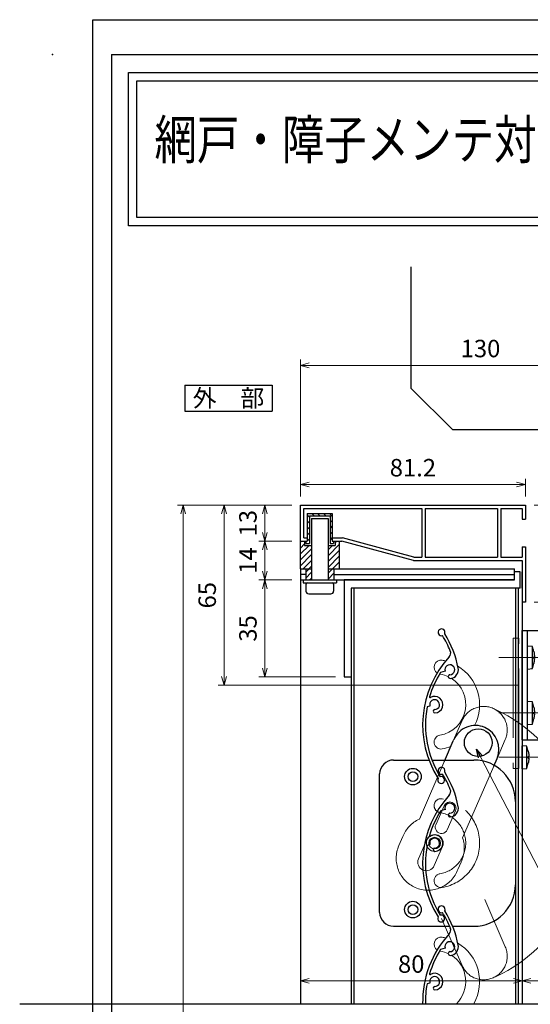
# Model space of a CAD drawing. Units: millimetres. Extents: x -27 to 2506, y 22 to 868.
# Drawn here: x -27 to 157, y 512 to 867 of the extents above; entities that cross this region are included whole.
import ezdxf
from ezdxf.enums import TextEntityAlignment as Align

# ---------------------------------------------------------------- set-up
doc = ezdxf.new("R2010")
doc.units = ezdxf.units.MM
doc.header["$LTSCALE"] = 3
doc.linetypes.add('ACAD_ISO02W100', pattern=[15, 12, -3])
doc.linetypes.add('ACAD_ISO04W100', pattern=[30, 24, -3, 0, -3])
doc.layers.get('0').update_dxf_attribs({"lineweight": 25})
doc.layers.get('Defpoints').update_dxf_attribs({"color": 151, "lineweight": 25})
for name, color, linetype, lineweight in [('0000寸法', 4, 'Continuous', 20), ('003', 2, 'Continuous', 25), ('006', 4, 'ACAD_ISO04W100', 20), ('007', 4, 'ACAD_ISO02W100', 20), ('010', 4, 'Continuous', 20)]:
    doc.layers.add(name, color=color, linetype=linetype, lineweight=lineweight)
for name, color, linetype in [('0000躯体', 253, 'Continuous'), ('_0-0_図枠', 7, 'Continuous'), ('DANMEN', 7, 'Continuous')]:
    doc.layers.add(name, color=color, linetype=linetype)
doc.styles.add('AT_VECTOR', font='romans.shx', dxfattribs={"bigfont": 'extfont.shx'})
doc.styles.add('DIM', font='romans.shx', dxfattribs={"width": 0.75, "bigfont": 'extfont.shx'})
doc.dimstyles.new('DIM', dxfattribs={"dimtxt": 3, "dimasz": 1.5, "dimexe": 1, "dimexo": 1.5, "dimgap": 1, "dimtad": 1, "dimdsep": 46, "dimtxsty": 'DIM', "dimblk": 'OPEN30', "dimcen": 0, "dimclrd": 4, "dimclre": 4, "dimclrt": 7, "dimadec": 0, "dimazin": 0, "dimtfac": 1, "dimtmove": 0, "dimatfit": 3, "dimldrblk": 'OPEN30', "dimfxl": 0, "dimlwd": 20, "dimlwe": 20, "dimarcsym": 0})

# ---------------------------------------------------------------- blocks, each defined once
blk = doc.blocks.new('UM409')
at = {"layer": '003'}
for p, q in [((140.15, 709.34), (139.62, 710.26)), ((153.65, 706.84), (152.83, 708.26))]:
    blk.add_line(p, q, dxfattribs=at)
for centre, radius, start, end in [((141.04, 674.99), 36.3, 60.2554, 135.1119), ((167.04, 711.19), 1.25, 256.9649, 209.2998), ((141.04, 674.99), 35.3, 92.3164, 134.8831), ((138.73, 707.19), 0.605, 14.5122, 194.5122), ((141.04, 707.79), 3, 194.5122, 44.0407), ((141.04, 707.79), 1.79, 194.5122, 120), ((143.34, 710.01), 0.2, 86.2424, 224.0407), ((141.04, 674.99), 35.3, 70.5025, 86.2424), ((141.04, 735.59), 36.3, 293.862, 315.1119), ((141.04, 735.59), 35.3, 304.7942, 314.8831), ((152.17, 704.62), 0.67, 15.6536, 195.6536), ((154.54, 705.29), 3.13, 195.6536, 295.7906), ((154.54, 705.29), 1.79, 195.6536, 120), ((160.05, 708.24), 2, 240.2554, 304.7942), ((115.04, 699.39), 1.25, 76.9649, 29.2998)]:
    blk.add_arc(centre, radius, start, end, dxfattribs=at)
blk = doc.blocks.new('_Open30')
at = {"color": 0, "linetype": 'ByBlock', "lineweight": -2}
for p, q in [((-1, 0.27), (0, 0)), ((0, 0), (-1, -0.27)), ((0, 0), (-1, 0))]:
    blk.add_line(p, q, dxfattribs=at)
blk = doc.blocks.new('*D27')
at = {"layer": '0000寸法', "color": 4, "lineweight": 20, "ltscale": 0.5}
for p, q in [((70.75, 691.71), (58.93, 691.71)), ((61.03, 688.56), (61.03, 681.86)), ((70.75, 678.71), (58.93, 678.71))]:
    blk.add_line(p, q, dxfattribs=at)
at = {"layer": 'Defpoints', "color": 0, "ltscale": 0.5}
for p in [(73.9, 691.71), (61.03, 678.71), (73.9, 678.71)]:
    blk.add_point(p, dxfattribs=at)
at = {"layer": '0000寸法', "color": 4, "lineweight": 20, "ltscale": 0.5, "xscale": 3.15, "yscale": 3.15, "zscale": 3.15}
for p, rotation in [((61.03, 691.71), 90), ((61.03, 678.71), 270)]:
    blk.add_blockref('_Open30', p, dxfattribs=dict(at, rotation=rotation))
at = {"layer": '0000寸法', "color": 7, "ltscale": 0.5, "insert": (55.78, 685.21), "char_height": 6.3, "attachment_point": 5, "rotation": 90, "style": 'DIM'}
blk.add_mtext('13', dxfattribs=at)
blk = doc.blocks.new('*D29')
at = {"layer": '0000寸法', "color": 4, "lineweight": 20, "ltscale": 0.5}
for p, q in [((70.75, 691.71), (29.53, 691.71)), ((31.63, 174.86), (31.63, 688.56)), ((70.75, 171.71), (29.53, 171.71))]:
    blk.add_line(p, q, dxfattribs=at)
at = {"layer": 'Defpoints', "color": 0, "ltscale": 0.5}
for p in [(31.63, 691.71), (73.9, 691.71), (73.9, 171.71)]:
    blk.add_point(p, dxfattribs=at)
at = {"layer": '0000寸法', "color": 4, "lineweight": 20, "ltscale": 0.5, "xscale": 3.15, "yscale": 3.15, "zscale": 3.15}
for p, rotation in [((31.63, 691.71), 90), ((31.63, 171.71), 270)]:
    blk.add_blockref('_Open30', p, dxfattribs=dict(at, rotation=rotation))
at = {"layer": '0000寸法', "color": 7, "ltscale": 0.5, "insert": (26.38, 431.71), "char_height": 6.3, "attachment_point": 5, "rotation": 90, "style": 'DIM'}
blk.add_mtext('製品H=SH+35', dxfattribs=at)
blk = doc.blocks.new('*D31')
at = {"layer": '0000寸法', "color": 4, "lineweight": 20, "ltscale": 0.5}
for p, q in [((70.75, 678.71), (58.93, 678.71)), ((61.03, 675.56), (61.03, 667.86)), ((70.75, 664.71), (58.93, 664.71))]:
    blk.add_line(p, q, dxfattribs=at)
at = {"layer": 'Defpoints', "color": 0, "ltscale": 0.5}
for p in [(73.9, 678.71), (61.03, 664.71), (73.9, 664.71)]:
    blk.add_point(p, dxfattribs=at)
at = {"layer": '0000寸法', "color": 4, "lineweight": 20, "ltscale": 0.5, "xscale": 3.15, "yscale": 3.15, "zscale": 3.15}
for p, rotation in [((61.03, 678.71), 90), ((61.03, 664.71), 270)]:
    blk.add_blockref('_Open30', p, dxfattribs=dict(at, rotation=rotation))
at = {"layer": '0000寸法', "color": 7, "ltscale": 0.5, "insert": (55.78, 671.71), "char_height": 6.3, "attachment_point": 5, "rotation": 90, "style": 'DIM'}
blk.add_mtext('14', dxfattribs=at)
blk = doc.blocks.new('*D32')
at = {"layer": '0000寸法', "color": 4, "lineweight": 20, "ltscale": 0.5}
for p, q in [((70.75, 664.71), (58.93, 664.71)), ((61.03, 661.56), (61.03, 632.86)), ((86.55, 629.71), (58.93, 629.71))]:
    blk.add_line(p, q, dxfattribs=at)
at = {"layer": 'Defpoints', "color": 0, "ltscale": 0.5}
for p in [(73.9, 664.71), (61.03, 629.71), (89.7, 629.71)]:
    blk.add_point(p, dxfattribs=at)
at = {"layer": '0000寸法', "color": 4, "lineweight": 20, "ltscale": 0.5, "xscale": 3.15, "yscale": 3.15, "zscale": 3.15}
for p, rotation in [((61.03, 664.71), 90), ((61.03, 629.71), 270)]:
    blk.add_blockref('_Open30', p, dxfattribs=dict(at, rotation=rotation))
at = {"layer": '0000寸法', "color": 7, "ltscale": 0.5, "insert": (55.78, 647.21), "char_height": 6.3, "attachment_point": 5, "rotation": 90, "style": 'DIM'}
blk.add_mtext('35', dxfattribs=at)
blk = doc.blocks.new('*D35')
at = {"layer": '0000寸法', "color": 4, "lineweight": 20, "ltscale": 0.5}
for p, q in [((158.25, 691.71), (173.4, 691.71)), ((171.3, 688.56), (171.3, 659.86)), ((158.25, 656.71), (173.4, 656.71))]:
    blk.add_line(p, q, dxfattribs=at)
at = {"layer": 'Defpoints', "color": 0, "ltscale": 0.5}
for p in [(155.1, 691.71), (155.1, 656.71), (171.3, 656.71)]:
    blk.add_point(p, dxfattribs=at)
at = {"layer": '0000寸法', "color": 4, "lineweight": 20, "ltscale": 0.5, "xscale": 3.15, "yscale": 3.15, "zscale": 3.15}
for p, rotation in [((171.3, 691.71), 90), ((171.3, 656.71), 270)]:
    blk.add_blockref('_Open30', p, dxfattribs=dict(at, rotation=rotation))
at = {"layer": '0000寸法', "color": 7, "ltscale": 0.5, "insert": (166.05, 674.21), "char_height": 6.3, "attachment_point": 5, "rotation": 90, "style": 'DIM'}
blk.add_mtext('35', dxfattribs=at)
blk = doc.blocks.new('*D36')
at = {"layer": '0000寸法', "color": 4, "lineweight": 20, "ltscale": 0.5}
for p, q in [((73.9, 694.86), (73.9, 701.29)), ((155.1, 694.86), (155.1, 701.29)), ((151.95, 699.19), (77.05, 699.19))]:
    blk.add_line(p, q, dxfattribs=at)
at = {"layer": 'Defpoints', "color": 0, "ltscale": 0.5}
for p in [(73.9, 699.19), (73.9, 691.71), (155.1, 691.71)]:
    blk.add_point(p, dxfattribs=at)
at = {"layer": '0000寸法', "color": 4, "lineweight": 20, "ltscale": 0.5, "xscale": 3.15, "yscale": 3.15, "zscale": 3.15, "rotation": 180}
blk.add_blockref('_Open30', (73.9, 699.19), dxfattribs=at)
at = {"layer": '0000寸法', "color": 4, "lineweight": 20, "ltscale": 0.5, "xscale": 3.15, "yscale": 3.15, "zscale": 3.15}
blk.add_blockref('_Open30', (155.1, 699.19), dxfattribs=at)
at = {"layer": '0000寸法', "color": 7, "ltscale": 0.5, "insert": (114.5, 704.44), "char_height": 6.3, "attachment_point": 5, "style": 'DIM'}
blk.add_mtext('81.2', dxfattribs=at)
blk = doc.blocks.new('*D37')
at = {"layer": '0000寸法', "color": 4, "lineweight": 20, "ltscale": 0.5}
for p, q in [((73.9, 661.56), (73.9, 517.88)), ((153.9, 653.56), (153.9, 517.88)), ((77.05, 519.98), (150.75, 519.98))]:
    blk.add_line(p, q, dxfattribs=at)
at = {"layer": 'Defpoints', "color": 0, "ltscale": 0.5}
for p in [(73.9, 664.71), (153.9, 656.71), (153.9, 519.98)]:
    blk.add_point(p, dxfattribs=at)
at = {"layer": '0000寸法', "color": 4, "lineweight": 20, "ltscale": 0.5, "xscale": 3.15, "yscale": 3.15, "zscale": 3.15, "rotation": 180}
blk.add_blockref('_Open30', (73.9, 519.98), dxfattribs=at)
at = {"layer": '0000寸法', "color": 4, "lineweight": 20, "ltscale": 0.5, "xscale": 3.15, "yscale": 3.15, "zscale": 3.15}
blk.add_blockref('_Open30', (153.9, 519.98), dxfattribs=at)
at = {"layer": '0000寸法', "color": 7, "ltscale": 0.5, "insert": (113.9, 525.23), "char_height": 6.3, "attachment_point": 5, "style": 'DIM'}
blk.add_mtext('80', dxfattribs=at)
blk = doc.blocks.new('*D42')
at = {"layer": '003', "color": 4, "lineweight": 20, "ltscale": 0.5}
for p, q in [((70.75, 691.71), (44.23, 691.71)), ((46.33, 688.56), (46.33, 629.86)), ((152.75, 626.71), (44.23, 626.71))]:
    blk.add_line(p, q, dxfattribs=at)
at = {"layer": 'Defpoints', "color": 0, "ltscale": 0.5}
for p in [(73.9, 691.71), (46.33, 626.71), (155.9, 626.71)]:
    blk.add_point(p, dxfattribs=at)
at = {"layer": '003', "color": 4, "lineweight": 20, "ltscale": 0.5, "xscale": 3.15, "yscale": 3.15, "zscale": 3.15}
for p, rotation in [((46.33, 691.71), 90), ((46.33, 626.71), 270)]:
    blk.add_blockref('_Open30', p, dxfattribs=dict(at, rotation=rotation))
at = {"layer": '003', "color": 7, "ltscale": 0.5, "insert": (41.08, 659.21), "char_height": 6.3, "attachment_point": 5, "rotation": 90, "style": 'DIM'}
blk.add_mtext('65', dxfattribs=at)
blk = doc.blocks.new('*D43')
at = {"layer": '0000寸法', "color": 4, "lineweight": 20, "ltscale": 0.5}
for p, q in [((153.9, 534.3), (153.9, 517.88)), ((203.9, 534.3), (203.9, 517.88)), ((157.05, 519.98), (200.75, 519.98))]:
    blk.add_line(p, q, dxfattribs=at)
at = {"layer": 'Defpoints', "color": 0, "ltscale": 0.5}
for p in [(153.9, 537.45), (203.9, 537.45), (203.9, 519.98)]:
    blk.add_point(p, dxfattribs=at)
at = {"layer": '0000寸法', "color": 4, "lineweight": 20, "ltscale": 0.5, "xscale": 3.15, "yscale": 3.15, "zscale": 3.15, "rotation": 180}
blk.add_blockref('_Open30', (153.9, 519.98), dxfattribs=at)
at = {"layer": '0000寸法', "color": 4, "lineweight": 20, "ltscale": 0.5, "xscale": 3.15, "yscale": 3.15, "zscale": 3.15}
blk.add_blockref('_Open30', (203.9, 519.98), dxfattribs=at)
at = {"layer": '0000寸法', "color": 7, "ltscale": 0.5, "insert": (178.9, 525.23), "char_height": 6.3, "attachment_point": 5, "style": 'DIM'}
blk.add_mtext('50', dxfattribs=at)
blk = doc.blocks.new('CVGHFGHJGHKJLHJL')
at = {"layer": '003'}
for p, q in [((-215.42, 663.07), (-215.42, 702.57)), ((-215.42, 702.57), (-195.42, 702.57)), ((-213.42, 663.07), (-213.42, 702.57)), ((-211.72, 696.82), (-213.42, 696.97)), ((-213.42, 688.67), (-213.42, 696.97)), ((-211.72, 688.82), (-211.72, 696.82)), ((-211.22, 694.96), (-211.22, 694.96)), ((-211.22, 693.11), (-210.96, 693.11)), ((-211.22, 692.53), (-210.96, 692.53)), ((-211.22, 690.68), (-211.22, 690.68)), ((-213.42, 688.67), (-211.72, 688.82)), ((-211.72, 676.82), (-213.42, 676.97)), ((-213.42, 668.67), (-213.42, 676.97)), ((-211.72, 668.82), (-211.72, 676.82)), ((-211.22, 674.96), (-211.22, 674.96)), ((-211.22, 673.11), (-210.96, 673.11)), ((-211.22, 672.53), (-210.96, 672.53)), ((-213.42, 668.67), (-211.72, 668.82)), ((-211.22, 670.68), (-211.22, 670.68)), ((-215.42, 663.07), (-195.42, 663.07)), ((-213.72, 660.82), (-215.42, 660.97)), ((-215.42, 652.67), (-215.42, 660.97)), ((-213.72, 652.82), (-213.72, 660.82)), ((-213.22, 658.96), (-213.22, 658.96)), ((-213.22, 657.11), (-212.96, 657.11)), ((-213.22, 656.53), (-212.96, 656.53)), ((-213.22, 654.68), (-213.22, 654.68)), ((-215.42, 652.67), (-213.72, 652.82))]:
    blk.add_line(p, q, dxfattribs=at)
for points in [[(-211.22, 694.96), (-211.11, 694.36), (-211.02, 693.77), (-210.99, 693.44), (-210.96, 693.11)], [(-211.22, 692.53), (-211.22, 692.82), (-211.22, 693.11)], [(-210.96, 692.53), (-210.96, 692.53), (-210.98, 692.24), (-211.02, 691.95), (-211.1, 691.37), (-211.16, 691.03), (-211.22, 690.68)], [(-211.22, 674.96), (-211.11, 674.36), (-211.02, 673.77), (-210.99, 673.44), (-210.96, 673.11)], [(-211.22, 672.53), (-211.22, 672.82), (-211.22, 673.11)], [(-210.96, 672.53), (-210.96, 672.53), (-210.98, 672.24), (-211.02, 671.95), (-211.1, 671.37), (-211.16, 671.03), (-211.22, 670.68)], [(-213.22, 658.96), (-213.11, 658.36), (-213.02, 657.77), (-212.99, 657.44), (-212.96, 657.11)], [(-213.22, 656.53), (-213.22, 656.82), (-213.22, 657.11)], [(-212.96, 656.53), (-212.96, 656.53), (-212.98, 656.24), (-213.02, 655.95), (-213.1, 655.37), (-213.16, 655.03), (-213.22, 654.68)]]:
    blk.add_lwpolyline(points, dxfattribs=at)
blk.add_circle((-195.42, 682.82), 2, dxfattribs=at)
for centre, start, end in [((-226.89, 691.71), 11.7141, 18.6324), ((-226.89, 693.93), 341.3676, 348.2859), ((-226.89, 671.71), 11.7141, 18.6324), ((-226.89, 673.93), 341.3676, 348.2859), ((-228.89, 655.71), 11.7141, 18.6324), ((-228.89, 657.93), 341.3676, 348.2859)]:
    blk.add_arc(centre, 16, start, end, dxfattribs=at)
at = {"layer": '006'}
for p, q in [((-223.81, 692.82), (-206.94, 692.82)), ((-223.81, 672.82), (-206.94, 672.82)), ((-223.81, 656.82), (-208.71, 656.82))]:
    blk.add_line(p, q, dxfattribs=at)
at = {"layer": '007'}
blk.add_line((-185.42, 673.07), (-185.42, 692.57), dxfattribs=at)
blk.add_lwpolyline([(-218.62, 652.82), (-216.62, 652.82), (-216.62, 699.82), (-218.62, 699.82)], close=True, dxfattribs=at)
for centre, start, end in [((-195.42, 692.57), 0, 90), ((-195.42, 673.07), 270, 0)]:
    blk.add_arc(centre, 10, start, end, dxfattribs=at)
blk = doc.blocks.new('*D47')
at = {"layer": '003', "color": 4, "lineweight": 20, "ltscale": 0.5}
for p, q in [((73.9, 694.86), (73.9, 744.31)), ((203.9, 731.73), (203.9, 744.31)), ((77.05, 742.21), (200.75, 742.21))]:
    blk.add_line(p, q, dxfattribs=at)
at = {"layer": 'Defpoints', "color": 0, "ltscale": 0.5}
for p in [(203.9, 742.21), (203.9, 728.58), (73.9, 691.71)]:
    blk.add_point(p, dxfattribs=at)
at = {"layer": '003', "color": 4, "lineweight": 20, "ltscale": 0.5, "xscale": 3.15, "yscale": 3.15, "zscale": 3.15, "rotation": 180}
blk.add_blockref('_Open30', (73.9, 742.21), dxfattribs=at)
at = {"layer": '003', "color": 4, "lineweight": 20, "ltscale": 0.5, "xscale": 3.15, "yscale": 3.15, "zscale": 3.15}
blk.add_blockref('_Open30', (203.9, 742.21), dxfattribs=at)
at = {"layer": '003', "color": 7, "ltscale": 0.5, "insert": (138.9, 747.46), "char_height": 6.3, "attachment_point": 5, "style": 'DIM'}
blk.add_mtext('130', dxfattribs=at)

msp = doc.modelspace()

# ---------------------------------------------------------------- linework, layer by layer
for points in [[(11.891, 847.958), (495.303, 847.958), (495.303, 792.612), (11.891, 792.612)], [(14.891, 844.958), (492.303, 844.958), (492.303, 795.612), (14.891, 795.612)]]:
    msp.add_lwpolyline(points, close=True)
at = {"layer": '0000躯体', "ltscale": 0.5}
for p, q in [((113.902, 733.88), (113.902, 777.746)), ((128.902, 718.88), (113.902, 733.88)), ((188.902, 718.88), (128.902, 718.88))]:
    msp.add_line(p, q, dxfattribs=at)
at = {"layer": '003'}
for p, q in [((32.216, 735.104), (63.716, 735.104)), ((32.216, 735.104), (32.216, 725.654)), ((63.716, 735.104), (63.716, 725.654)), ((32.216, 725.654), (63.716, 725.654)), ((73.902, 678.713), (73.902, 691.713)), ((73.902, 691.713), (155.102, 691.713)), ((75.102, 679.913), (75.102, 690.513)), ((75.102, 690.513), (117.702, 690.513)), ((117.702, 690.513), (117.702, 672.913)), ((118.902, 690.513), (118.902, 672.913)), ((118.902, 690.513), (145.002, 690.513)), ((145.002, 690.513), (145.002, 672.913)), ((146.202, 690.513), (146.202, 672.913)), ((146.202, 690.513), (153.902, 690.513)), ((153.902, 690.513), (153.902, 686.713)), ((155.102, 691.713), (155.102, 686.713)), ((76.402, 688.713), (76.402, 678.713)), ((76.402, 688.713), (85.402, 688.713)), ((76.402, 688.203), (77.202, 687.403)), ((76.402, 686.083), (77.202, 685.283)), ((77.202, 687.913), (77.202, 677.913)), ((77.202, 687.913), (84.602, 687.913)), ((77.902, 686.913), (77.902, 664.713)), ((77.902, 686.913), (83.902, 686.913)), ((78.012, 688.713), (78.812, 687.913)), ((80.132, 688.713), (80.932, 687.913)), ((82.252, 688.713), (83.052, 687.913)), ((83.902, 686.913), (83.902, 664.713)), ((84.372, 688.713), (85.402, 687.683)), ((84.602, 687.913), (84.602, 677.913)), ((84.602, 686.363), (85.402, 685.563)), ((85.402, 688.713), (85.402, 678.713)), ((153.902, 686.713), (155.102, 686.713)), ((76.402, 683.963), (77.202, 683.163)), ((84.602, 684.243), (85.402, 683.443)), ((75.102, 679.913), (76.402, 679.913)), ((76.402, 681.843), (77.202, 681.043)), ((76.402, 679.723), (77.202, 678.923)), ((84.602, 682.123), (85.402, 681.323)), ((84.602, 680.003), (85.402, 679.203)), ((85.402, 679.913), (89.062, 679.913)), ((114.862, 672.913), (89.062, 679.913)), ((73.902, 678.343), (74.272, 678.713)), ((73.902, 678.713), (76.402, 678.713)), ((73.902, 668.713), (73.902, 678.713)), ((73.902, 676.223), (75.402, 677.723)), ((73.902, 674.103), (77.012, 677.213)), ((73.902, 671.983), (77.802, 675.883)), ((75.402, 678.713), (75.402, 677.213)), ((75.402, 677.213), (77.802, 677.213)), ((75.902, 678.713), (75.902, 677.913)), ((75.902, 677.913), (77.202, 677.913)), ((84.002, 673.603), (87.902, 677.503)), ((84.002, 677.213), (86.402, 677.213)), ((84.002, 675.723), (85.492, 677.213)), ((84.602, 677.913), (85.902, 677.913)), ((85.402, 678.713), (88.902, 678.713)), ((85.902, 678.713), (85.902, 677.913)), ((86.402, 678.123), (86.992, 678.713)), ((86.402, 678.713), (86.402, 677.213)), ((87.902, 678.713), (87.902, 668.713)), ((114.702, 671.713), (88.902, 678.713)), ((153.902, 676.713), (155.102, 676.713)), ((153.902, 676.713), (153.902, 672.913)), ((155.102, 676.713), (155.102, 656.713)), ((73.902, 669.863), (77.802, 673.763)), ((84.002, 671.483), (87.902, 675.383)), ((84.002, 669.363), (87.902, 673.263)), ((114.862, 672.913), (117.702, 672.913)), ((118.902, 672.913), (145.002, 672.913)), ((146.202, 672.913), (153.902, 672.913)), ((73.902, 668.713), (73.902, 664.713)), ((73.902, 668.713), (77.902, 668.713)), ((74.872, 668.713), (77.802, 671.643)), ((75.802, 667.523), (77.802, 669.523)), ((75.802, 668.713), (75.802, 664.713)), ((83.902, 668.713), (151.202, 668.713)), ((84.002, 667.243), (87.902, 671.143)), ((86.002, 668.713), (86.002, 664.713)), ((114.702, 671.713), (153.902, 671.713)), ((151.202, 664.713), (151.202, 668.713)), ((153.902, 671.713), (153.902, 656.713)), ((75.802, 666.713), (73.902, 666.713)), ((75.802, 665.403), (77.802, 667.403)), ((77.232, 664.713), (77.802, 665.283)), ((84.002, 665.123), (86.002, 667.123)), ((86.002, 666.713), (151.202, 666.713)), ((153.202, 667.713), (151.202, 667.713)), ((153.202, 661.713), (153.202, 667.713)), ((153.902, 661.713), (153.902, 667.713)), ((73.902, 664.713), (151.202, 664.713)), ((73.902, 664.713), (73.902, 511.73)), ((74.902, 664.713), (74.902, 663.713)), ((74.902, 663.713), (86.902, 663.713)), ((75.902, 663.213), (75.902, 660.713)), ((85.902, 663.213), (85.902, 660.713)), ((86.902, 664.713), (86.902, 663.713)), ((151.202, 664.713), (89.702, 664.713)), ((89.702, 664.713), (89.702, 629.713)), ((153.202, 661.713), (92.202, 661.713)), ((92.202, 661.713), (92.202, 629.713)), ((92.202, 661.713), (92.202, 511.73)), ((93.202, 661.713), (93.202, 511.73)), ((151.502, 661.713), (151.502, 511.73)), ((152.502, 661.713), (152.502, 511.73)), ((76.902, 659.713), (84.902, 659.713)), ((153.902, 656.713), (153.902, 511.73)), ((155.102, 656.713), (153.902, 656.713)), ((89.702, 629.713), (92.202, 629.713)), ((125.89, 599.254), (129.072, 606.591)), ((107.502, 599.713), (120.437, 599.713)), ((121.507, 599.713), (136.502, 599.713)), ((143.664, 597.506), (144.871, 600.286)), ((102.502, 544.713), (102.502, 594.713)), ((107.502, 539.713), (127.615, 539.713)), ((128.7, 539.713), (136.502, 539.713)), ((126.094, 531.791), (124.521, 531.308)), ((120.64, 519.192), (119.624, 518.879))]:
    msp.add_line(p, q, dxfattribs=at)
for centre, radius in [((138.077, 605.962), 5), ((114.502, 593.713), 3), ((114.502, 593.713), 1.75), ((114.502, 545.713), 3), ((114.502, 545.713), 1.75)]:
    msp.add_circle(centre, radius, dxfattribs=at)
for centre, radius, start, end in [((76.402, 663.213), 0.5, 90, 180), ((85.402, 663.213), 0.5, 0, 90), ((76.902, 660.713), 1, 180, 270), ((84.902, 660.713), 1, 270, 0), ((137.064, 603.683), 8.5, 66.46185, 156.63936), ((137.064, 603.683), 8.5, 336.48057, 66.46185), ((107.502, 594.713), 5, 90, 180), ((136.502, 584.713), 15, 0, 90), ((136.502, 554.713), 15, 270, 0), ((107.502, 544.713), 5, 180, 270), ((124.849, 545.82), 1.25, 334.04937, 286.38428), ((95.255, 525.931), 35.3, 21.87866, 31.96765), ((95.255, 525.931), 36.3, 10.94653, 32.19642), ((154.321, 512.386), 36.3, 137.33987, 181.03524), ((126.156, 538.34), 2, 317.33987, 21.87866), ((127.805, 532.317), 1.79, 272.73809, 197.0845), ((154.321, 512.386), 35.3, 147.58697, 163.32688), ((127.923, 529.86), 0.67, 92.73809, 272.73809), ((127.805, 532.317), 3.13, 272.73809, 12.87512), ((122.351, 519.717), 3, 271.59672, 121.12523), ((120.697, 522.457), 0.2, 163.32688, 301.12523), ((122.351, 519.717), 1.79, 271.59672, 197.0845), ((154.321, 512.386), 35.3, 169.40086, 181.06457), ((122.418, 517.323), 0.605, 91.59672, 271.59672)]:
    msp.add_arc(centre, radius, start, end, dxfattribs=at)
msp.add_point((-15.532, 854.39), dxfattribs=at)
at = {"layer": '007'}
for p, q in [((129.072, 606.591), (132.254, 613.928)), ((144.858, 600.291), (147.858, 607.163)), ((126.085, 599.714), (116.825, 578.363)), ((143.664, 597.506), (132.429, 571.604)), ((109.41, 568.8), (110.849, 572.09)), ((130.744, 560.199), (131.895, 562.857)), ((140.408, 549.338), (147.858, 532.272)), ((124.862, 542.551), (132.254, 525.507))]:
    msp.add_line(p, q, dxfattribs=at)
for centre, radius, start, end in [((140.051, 610.56), 8.5, 66.46185, 156.63936), ((140.051, 610.56), 8.5, 336.48057, 66.46185), ((122.352, 569.713), 53.017, 293.4503, 66.5497), ((124.653, 583.248), 2.5, 80.35243, 260.35243), ((122.352, 569.713), 16.23, 279.64757, 80.35243), ((122.352, 569.713), 11.23, 279.64757, 80.35243), ((121.55, 567.878), 11.5, 114.25735, 158.51573), ((119.966, 564.21), 11.5, 156.49729, 246.43773), ((121.55, 567.878), 11.5, 334.10962, 18.90324), ((119.966, 564.21), 11.5, 246.43773, 339.58748), ((124.653, 556.178), 2.5, 99.64757, 279.64757), ((140.051, 528.875), 8.5, 293.53815, 23.51943), ((140.051, 528.875), 8.5, 203.36064, 293.53815)]:
    msp.add_arc(centre, radius, start, end, dxfattribs=at)
at = {"layer": '010'}
for p, q in [((122.781, 576.338), (125.747, 583.215)), ((126.889, 574.534), (129.876, 581.421)), ((116.516, 564.083), (119.502, 570.95)), ((122.193, 561.618), (125.19, 568.495))]:
    msp.add_line(p, q, dxfattribs=at)
for radius in [3, 2.1]:
    msp.add_circle((122.351, 569.717), radius, dxfattribs=at)
for centre, radius, start, end in [((124.652, 633.253), 2.5, 80.35243, 238.67611), ((122.351, 619.717), 16.23, 75.47641, 80.35243), ((122.351, 619.717), 16.23, 332.31191, 59.45923), ((122.351, 619.717), 11.23, 279.64757, 57.8943), ((122.351, 619.717), 11.23, 64.11243, 79.59778), ((124.652, 606.182), 2.5, 99.64757, 279.64757), ((122.351, 619.717), 16.23, 279.64757, 291.11962), ((127.807, 582.313), 2.25, 336.67889, 156.34407), ((124.82, 575.436), 2.25, 156.13831, 336.44569), ((122.341, 569.717), 3.1, 336.76993, 156.52689), ((119.355, 562.85), 3.1, 156.52689, 336.52689), ((124.652, 533.253), 2.5, 80.35243, 238.67611), ((122.351, 519.717), 16.23, 75.47641, 80.35243), ((122.351, 519.717), 16.23, 330.51907, 59.45923), ((122.351, 519.717), 11.23, 64.11243, 79.59778), ((122.351, 519.717), 11.23, 314.66258, 57.8943)]:
    msp.add_arc(centre, radius, start, end, dxfattribs=at)
at = {"layer": '_0-0_図枠', "color": 3, "linetype": 'Continuous'}
for q in [(5.768, 23.69), (1067.892, 854.39)]:
    msp.add_line((5.768, 854.39), q, dxfattribs=at)
at = {"layer": 'Defpoints', "ltscale": 0.5}
msp.add_line((-27.405, 511.73), (344.688, 511.73), dxfattribs=at)
at = {"layer": 'Defpoints'}
msp.add_lwpolyline([(-1, 867), (1221.808, 867), (1221.808, 22.333), (-1, 22.333)], close=True, dxfattribs=at)

# ---------------------------------------------------------------- block references
at = {"layer": '003', "rotation": 77.08449924549835}
for p in [(780.705, 324.042), (780.705, 274.042)]:
    msp.add_blockref('UM409', p, dxfattribs=at)
at = {"layer": '003'}
msp.add_blockref('CVGHFGHJGHKJLHJL', (369.327, -56.107), dxfattribs=at)

# ---------------------------------------------------------------- texts
at = {"style": 'AT_VECTOR', "width": 0.8}
msp.add_text('網戸・障子メンテ対応', height=14.04, dxfattribs=at).set_placement((21.227, 812.29), align=Align.BOTTOM_LEFT)
at = {"style": 'AT_VECTOR'}
msp.add_text('外\u3000部', height=6.3, dxfattribs=at).set_placement((47.966, 730.379), align=Align.MIDDLE_CENTER)

# ---------------------------------------------------------------- dimensions: what is measured, and where the dimension line sits
at = {"layer": '0000寸法', "ltscale": 0.5}
for base, p1, p2, picture, middle in [((73.902, 699.194), (155.102, 691.713), (73.902, 691.713), '*D36', (114.502, 704.444)), ((153.902, 519.984), (73.902, 664.713), (153.902, 656.713), '*D37', (113.902, 525.234)), ((203.902, 519.984), (153.902, 537.45), (203.902, 537.45), '*D43', (178.902, 525.234))]:
    dim = msp.add_linear_dim(base=base, p1=p1, p2=p2, dimstyle='DIM', override={"dimscale": 2.1, "dimadec": 2, "dimazin": 2, "dimtfill": 1}, dxfattribs=at)
    dim.commit()
    dim.dimension.update_dxf_attribs({"geometry": picture, "text_midpoint": middle})
dim = msp.add_linear_dim(base=(31.627, 691.713), p1=(73.902, 171.708), p2=(73.902, 691.713), angle=90, text='製品H=SH+35', dimstyle='DIM', override={"dimscale": 2.1, "dimadec": 2, "dimazin": 2, "dimtfill": 1}, dxfattribs=at)
dim.commit()
dim.dimension.update_dxf_attribs({"geometry": '*D29', "text_midpoint": (26.377, 431.711)})
for base, p1, p2, override, picture, middle in [((61.027, 678.713), (73.902, 691.713), (73.902, 678.713), {"dimscale": 2.1, "dimadec": 2, "dimazin": 2, "dimtfill": 1}, '*D27', (55.777, 685.213)), ((171.302, 656.713), (155.102, 691.713), (155.102, 656.713), {"dimscale": 2.1, "dimadec": 2, "dimazin": 2, "dimtfill": 1}, '*D35', (166.052, 674.213)), ((61.027, 664.713), (73.902, 678.713), (73.902, 664.713), {"dimscale": 2.1, "dimadec": 2, "dimazin": 2, "dimtfill": 1}, '*D31', (55.777, 671.713)), ((61.027, 629.713), (73.902, 664.713), (89.702, 629.713), {"dimscale": 2.1, "dimadec": 2, "dimazin": 2, "dimtmove": 1, "dimtfill": 1}, '*D32', (55.777, 647.213))]:
    dim = msp.add_linear_dim(base=base, p1=p1, p2=p2, angle=90, dimstyle='DIM', override=override, dxfattribs=at)
    dim.commit()
    dim.dimension.update_dxf_attribs({"geometry": picture, "text_midpoint": middle})
at = {"layer": '003', "ltscale": 0.5}
dim = msp.add_linear_dim(base=(203.902, 742.206), p1=(73.902, 691.713), p2=(203.902, 728.58), dimstyle='DIM', override={"dimscale": 2.1, "dimadec": 2, "dimazin": 2, "dimtfill": 1}, dxfattribs=at)
dim.commit()
dim.dimension.update_dxf_attribs({"geometry": '*D47', "text_midpoint": (138.902, 747.456)})
dim = msp.add_linear_dim(base=(46.327, 626.713), p1=(73.902, 691.713), p2=(155.902, 626.713), angle=90, dimstyle='DIM', override={"dimscale": 2.1, "dimadec": 2, "dimazin": 2, "dimtfill": 1}, dxfattribs=at)
dim.commit()
dim.dimension.update_dxf_attribs({"geometry": '*D42', "text_midpoint": (41.077, 659.213)})

# ---------------------------------------------------------------- leaders
at = {"layer": 'DANMEN', "ltscale": 0.5, "annotation_type": 0, "has_hookline": 1, "hookline_direction": 0, "text_width": 43.47}
msp.add_leader([(137.448, 603.671), (161.265, 557.723), (163.79, 557.723)], dimstyle='DIM', override={"dimscale": 2.1, "dimgap": 1, "dimtad": 1, "dimadec": 2, "dimazin": 2, "dimtfill": 1}, dxfattribs=at)

doc.saveas('drawing.dxf')
